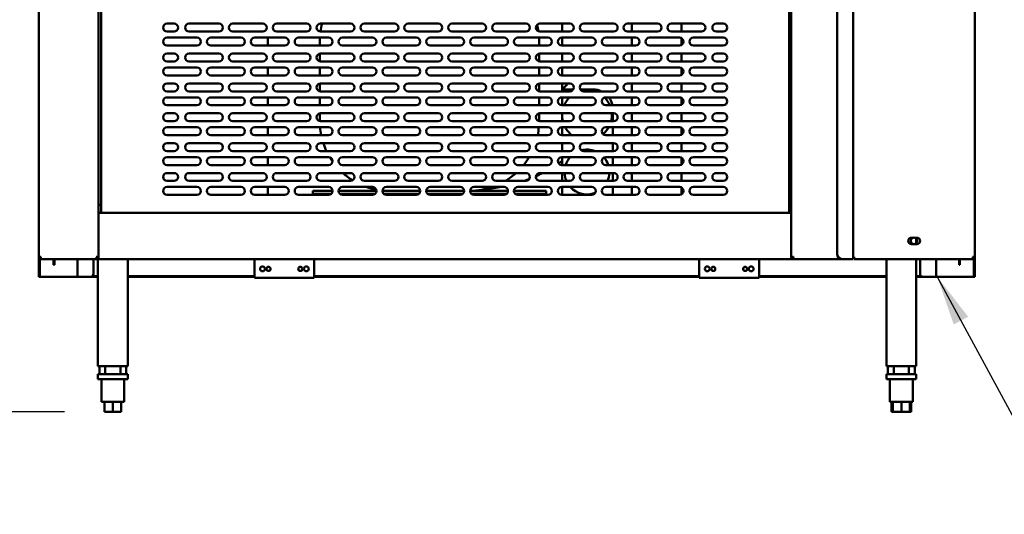
# Model space of a CAD drawing. Units: millimetres. Extents: x 65 to 5840, y 100 to 4100.
# Drawn here: x 628 to 1616, y 1146 to 1643 of the extents above; entities that cross this region are included whole.
import ezdxf

# ---------------------------------------------------------------- set-up
doc = ezdxf.new("R2010")
doc.units = ezdxf.units.MM
doc.header["$LTSCALE"] = 20
for name, color, linetype, lineweight in [('Dimension (ISO)', 7, 'Continuous', 25), ('Symbol (ISO)', 7, 'Continuous', 25), ('Visible (ISO)', 7, 'Continuous', 50)]:
    doc.layers.add(name, color=color, linetype=linetype, lineweight=lineweight)
doc.styles.add('Note Text (ISO)', font='tahoma.ttf')
doc.dimstyles.new('Default (ISO)', dxfattribs={"dimscale": 20, "dimtxt": 2.5, "dimasz": 2.5, "dimexe": 1, "dimexo": 2, "dimgap": 0.762, "dimtad": 1, "dimtoh": 1, "dimdec": 1, "dimrnd": 1e-08, "dimzin": 0, "dimdsep": 46, "dimtxsty": 'Note Text (ISO)', "dimcen": 0.09, "dimdle": 10, "dimclrd": 256, "dimclre": 256, "dimclrt": 256, "dimadec": 1, "dimazin": 0, "dimtfac": 1.40208, "dimtmove": 0, "dimatfit": 3, "dimfxl": 1, "dimtolj": 1, "dimtzin": 0, "dimlwd": -1, "dimlwe": -1, "dimarcsym": 0})
doc.dimstyles.new('Default - Method 1b (ISO)$7', dxfattribs={"dimscale": 20, "dimtxt": 2.5, "dimasz": 2.5, "dimexe": 3.175, "dimexo": 0, "dimgap": 0.762, "dimtad": 1, "dimtoh": 1, "dimrnd": 1e-08, "dimtxsty": 'Note Text (ISO)', "dimcen": 0.09, "dimdle": 10, "dimclrd": 256, "dimclre": 256, "dimclrt": 256, "dimazin": 2, "dimtfac": 1.4, "dimtmove": 0, "dimatfit": 3, "dimfxl": 1, "dimtolj": 1, "dimlwd": -1, "dimlwe": -1, "dimarcsym": 0})

# ---------------------------------------------------------------- blocks, each defined once
blk = doc.blocks.new('*D6')
at = {"layer": 'Defpoints', "color": 0, "transparency": 16777216}
for p in [(646.03, 2144.83), (482.26, 1249.13), (713.16, 1249.13)]:
    blk.add_point(p, dxfattribs=at)
at = {"layer": 'Dimension (ISO)', "transparency": 16777216}
for p, q in [((606.03, 2144.83), (462.26, 2144.83)), ((482.26, 2094.83), (482.26, 1299.13)), ((673.16, 1249.13), (462.26, 1249.13))]:
    blk.add_line(p, q, dxfattribs=at)
for points in [[(473.93, 2094.83), (490.6, 2094.83), (482.26, 2144.83)], [(473.93, 1299.13), (490.6, 1299.13), (482.26, 1249.13)]]:
    blk.add_solid(points, dxfattribs=at)
at = {"layer": 'Dimension (ISO)', "transparency": 16777216, "insert": (414.74, 1641.14), "char_height": 50, "attachment_point": 1, "rotation": 90, "style": 'Note Text (ISO)'}
blk.add_mtext('\\A1;896', dxfattribs=at)

msp = doc.modelspace()

# ---------------------------------------------------------------- linework, layer by layer
at = {"layer": 'Visible (ISO)'}
for p, q in [((647.26, 1404.83), (647.26, 2104.83)), ((707.26, 2104.83), (707.26, 1403.98)), ((1402.26, 1403.98), (1402.26, 2104.83)), ((1448.26, 2096.23), (1448.26, 1407.63)), ((1464.46, 1402.63), (1464.46, 2101.23)), ((1586.46, 2101.23), (1586.46, 1404.83)), ((709.86, 1862.63), (709.86, 1449.03)), ((1400.26, 1862.63), (1400.26, 1449.03)), ((776.06, 1639.03), (783.06, 1639.03)), ((783.06, 1631.03), (776.06, 1631.03)), ((798.06, 1639.03), (828.06, 1639.03)), ((828.06, 1631.03), (798.06, 1631.03)), ((842.06, 1639.03), (872.06, 1639.03)), ((872.06, 1631.03), (842.06, 1631.03)), ((886.06, 1639.03), (916.06, 1639.03)), ((916.06, 1631.03), (886.06, 1631.03)), ((930.06, 1639.03), (960.06, 1639.03)), ((960.06, 1631.03), (930.06, 1631.03)), ((974.06, 1639.03), (1004.06, 1639.03)), ((1004.06, 1631.03), (974.06, 1631.03)), ((1018.06, 1639.03), (1048.06, 1639.03)), ((1048.06, 1631.03), (1018.06, 1631.03)), ((1062.06, 1639.03), (1092.06, 1639.03)), ((1092.06, 1631.03), (1062.06, 1631.03)), ((1106.06, 1639.03), (1136.06, 1639.03)), ((1136.06, 1631.03), (1106.06, 1631.03)), ((1150.06, 1639.03), (1180.06, 1639.03)), ((1180.06, 1631.03), (1150.06, 1631.03)), ((1172.26, 1639.03), (1172.26, 1631.03)), ((1194.06, 1639.03), (1224.06, 1639.03)), ((1224.06, 1631.03), (1194.06, 1631.03)), ((1238.06, 1639.03), (1268.06, 1639.03)), ((1268.06, 1631.03), (1238.06, 1631.03)), ((1242.26, 1631.03), (1242.26, 1639.03)), ((1282.06, 1639.03), (1312.06, 1639.03)), ((1312.06, 1631.03), (1282.06, 1631.03)), ((1292.26, 1631.03), (1292.26, 1639.03)), ((1327.06, 1639.03), (1334.06, 1639.03)), ((1334.06, 1631.03), (1327.06, 1631.03)), ((776.06, 1625.03), (806.06, 1625.03)), ((820.06, 1625.03), (850.06, 1625.03)), ((864.06, 1625.03), (894.06, 1625.03)), ((877.26, 1617.03), (877.26, 1625.03)), ((908.06, 1625.03), (938.06, 1625.03)), ((929.26, 1621.03), (929.26, 1617.03)), ((952.06, 1625.03), (982.06, 1625.03)), ((996.06, 1625.03), (1026.06, 1625.03)), ((1040.06, 1625.03), (1070.06, 1625.03)), ((1084.06, 1625.03), (1114.06, 1625.03)), ((1128.06, 1625.03), (1158.06, 1625.03)), ((1149.26, 1617.03), (1149.26, 1621.03)), ((1172.06, 1625.03), (1202.06, 1625.03)), ((1172.26, 1625.03), (1172.26, 1617.03)), ((1216.06, 1625.03), (1246.06, 1625.03)), ((1242.26, 1617.03), (1242.26, 1625.03)), ((1260.06, 1625.03), (1290.06, 1625.03)), ((1292.26, 1617.69), (1292.26, 1624.37)), ((1304.06, 1625.03), (1334.06, 1625.03)), ((806.06, 1617.03), (776.06, 1617.03)), ((850.06, 1617.03), (820.06, 1617.03)), ((894.06, 1617.03), (864.06, 1617.03)), ((938.06, 1617.03), (908.06, 1617.03)), ((982.06, 1617.03), (952.06, 1617.03)), ((1026.06, 1617.03), (996.06, 1617.03)), ((1070.06, 1617.03), (1040.06, 1617.03)), ((1114.06, 1617.03), (1084.06, 1617.03)), ((1158.06, 1617.03), (1128.06, 1617.03)), ((1202.06, 1617.03), (1172.06, 1617.03)), ((1246.06, 1617.03), (1216.06, 1617.03)), ((1290.06, 1617.03), (1260.06, 1617.03)), ((1334.06, 1617.03), (1304.06, 1617.03)), ((776.06, 1609.03), (783.06, 1609.03)), ((783.06, 1601.03), (776.06, 1601.03)), ((798.06, 1609.03), (828.06, 1609.03)), ((828.06, 1601.03), (798.06, 1601.03)), ((842.06, 1609.03), (872.06, 1609.03)), ((872.06, 1601.03), (842.06, 1601.03)), ((886.06, 1609.03), (916.06, 1609.03)), ((916.06, 1601.03), (886.06, 1601.03)), ((929.26, 1608.95), (929.26, 1601.11)), ((930.06, 1609.03), (960.06, 1609.03)), ((960.06, 1601.03), (930.06, 1601.03)), ((974.06, 1609.03), (1004.06, 1609.03)), ((1004.06, 1601.03), (974.06, 1601.03)), ((1018.06, 1609.03), (1048.06, 1609.03)), ((1048.06, 1601.03), (1018.06, 1601.03)), ((1062.06, 1609.03), (1092.06, 1609.03)), ((1092.06, 1601.03), (1062.06, 1601.03)), ((1106.06, 1609.03), (1136.06, 1609.03)), ((1136.06, 1601.03), (1106.06, 1601.03)), ((1149.26, 1601.11), (1149.26, 1608.95)), ((1150.06, 1609.03), (1180.06, 1609.03)), ((1180.06, 1601.03), (1150.06, 1601.03)), ((1172.26, 1609.03), (1172.26, 1601.03)), ((1194.06, 1609.03), (1224.06, 1609.03)), ((1224.06, 1601.03), (1194.06, 1601.03)), ((1238.06, 1609.03), (1268.06, 1609.03)), ((1268.06, 1601.03), (1238.06, 1601.03)), ((1242.26, 1601.03), (1242.26, 1609.03)), ((1282.06, 1609.03), (1312.06, 1609.03)), ((1312.06, 1601.03), (1282.06, 1601.03)), ((1292.26, 1601.03), (1292.26, 1609.03)), ((1327.06, 1609.03), (1334.06, 1609.03)), ((1334.06, 1601.03), (1327.06, 1601.03)), ((776.06, 1595.03), (806.06, 1595.03)), ((820.06, 1595.03), (850.06, 1595.03)), ((864.06, 1595.03), (894.06, 1595.03)), ((877.26, 1587.03), (877.26, 1595.03)), ((908.06, 1595.03), (938.06, 1595.03)), ((929.26, 1595.03), (929.26, 1587.03)), ((952.06, 1595.03), (982.06, 1595.03)), ((996.06, 1595.03), (1026.06, 1595.03)), ((1040.06, 1595.03), (1070.06, 1595.03)), ((1084.06, 1595.03), (1114.06, 1595.03)), ((1128.06, 1595.03), (1158.06, 1595.03)), ((1149.26, 1587.03), (1149.26, 1595.03)), ((1172.06, 1595.03), (1202.06, 1595.03)), ((1172.26, 1595.03), (1172.26, 1587.03)), ((1216.06, 1595.03), (1246.06, 1595.03)), ((1242.26, 1587.03), (1242.26, 1595.03)), ((1260.06, 1595.03), (1290.06, 1595.03)), ((1292.26, 1587.69), (1292.26, 1594.37)), ((1304.06, 1595.03), (1334.06, 1595.03)), ((806.06, 1587.03), (776.06, 1587.03)), ((850.06, 1587.03), (820.06, 1587.03)), ((894.06, 1587.03), (864.06, 1587.03)), ((938.06, 1587.03), (908.06, 1587.03)), ((982.06, 1587.03), (952.06, 1587.03)), ((1026.06, 1587.03), (996.06, 1587.03)), ((1070.06, 1587.03), (1040.06, 1587.03)), ((1114.06, 1587.03), (1084.06, 1587.03)), ((1158.06, 1587.03), (1128.06, 1587.03)), ((1202.06, 1587.03), (1172.06, 1587.03)), ((1246.06, 1587.03), (1216.06, 1587.03)), ((1290.06, 1587.03), (1260.06, 1587.03)), ((1334.06, 1587.03), (1304.06, 1587.03)), ((776.06, 1579.03), (783.06, 1579.03)), ((783.06, 1571.03), (776.06, 1571.03)), ((798.06, 1579.03), (828.06, 1579.03)), ((828.06, 1571.03), (798.06, 1571.03)), ((842.06, 1579.03), (872.06, 1579.03)), ((872.06, 1571.03), (842.06, 1571.03)), ((886.06, 1579.03), (916.06, 1579.03)), ((916.06, 1571.03), (886.06, 1571.03)), ((929.26, 1578.95), (929.26, 1571.11)), ((930.06, 1579.03), (960.06, 1579.03)), ((960.06, 1571.03), (930.06, 1571.03)), ((974.06, 1579.03), (1004.06, 1579.03)), ((1004.06, 1571.03), (974.06, 1571.03)), ((1018.06, 1579.03), (1048.06, 1579.03)), ((1048.06, 1571.03), (1018.06, 1571.03)), ((1062.06, 1579.03), (1092.06, 1579.03)), ((1092.06, 1571.03), (1062.06, 1571.03)), ((1106.06, 1579.03), (1136.06, 1579.03)), ((1136.06, 1571.03), (1106.06, 1571.03)), ((1149.26, 1571.11), (1149.26, 1578.95)), ((1150.06, 1579.03), (1180.06, 1579.03)), ((1180.06, 1571.03), (1150.06, 1571.03)), ((1172.26, 1579.03), (1172.26, 1573.03)), ((1177.26, 1578.03), (1172.26, 1573.03)), ((1172.26, 1571.03), (1172.26, 1573.03)), ((1172.26, 1573.03), (1183.52, 1573.03)), ((1190.6, 1573.03), (1203.26, 1573.03)), ((1194.06, 1579.03), (1224.06, 1579.03)), ((1224.06, 1571.03), (1194.06, 1571.03)), ((1238.06, 1579.03), (1268.06, 1579.03)), ((1268.06, 1571.03), (1238.06, 1571.03)), ((1242.26, 1571.03), (1242.26, 1579.03)), ((1282.06, 1579.03), (1312.06, 1579.03)), ((1312.06, 1571.03), (1282.06, 1571.03)), ((1292.26, 1571.03), (1292.26, 1579.03)), ((1327.06, 1579.03), (1334.06, 1579.03)), ((1334.06, 1571.03), (1327.06, 1571.03)), ((776.06, 1565.03), (806.06, 1565.03)), ((820.06, 1565.03), (850.06, 1565.03)), ((864.06, 1565.03), (894.06, 1565.03)), ((877.26, 1557.03), (877.26, 1565.03)), ((908.06, 1565.03), (938.06, 1565.03)), ((929.26, 1565.03), (929.26, 1557.03)), ((952.06, 1565.03), (982.06, 1565.03)), ((996.06, 1565.03), (1026.06, 1565.03)), ((1040.06, 1565.03), (1070.06, 1565.03)), ((1084.06, 1565.03), (1114.06, 1565.03)), ((1128.06, 1565.03), (1158.06, 1565.03)), ((1149.26, 1557.03), (1149.26, 1565.03)), ((1172.06, 1565.03), (1202.06, 1565.03)), ((1172.26, 1557.03), (1172.26, 1565.03)), ((1216.06, 1565.03), (1246.06, 1565.03)), ((1242.26, 1557.03), (1242.26, 1565.03)), ((1260.06, 1565.03), (1290.06, 1565.03)), ((1292.26, 1557.69), (1292.26, 1564.37)), ((1304.06, 1565.03), (1334.06, 1565.03)), ((806.06, 1557.03), (776.06, 1557.03)), ((850.06, 1557.03), (820.06, 1557.03)), ((894.06, 1557.03), (864.06, 1557.03)), ((938.06, 1557.03), (908.06, 1557.03)), ((982.06, 1557.03), (952.06, 1557.03)), ((1026.06, 1557.03), (996.06, 1557.03)), ((1070.06, 1557.03), (1040.06, 1557.03)), ((1114.06, 1557.03), (1084.06, 1557.03)), ((1158.06, 1557.03), (1128.06, 1557.03)), ((1202.06, 1557.03), (1172.06, 1557.03)), ((1246.06, 1557.03), (1216.06, 1557.03)), ((1290.06, 1557.03), (1260.06, 1557.03)), ((1334.06, 1557.03), (1304.06, 1557.03)), ((776.06, 1549.03), (783.06, 1549.03)), ((783.06, 1541.03), (776.06, 1541.03)), ((798.06, 1549.03), (828.06, 1549.03)), ((828.06, 1541.03), (798.06, 1541.03)), ((842.06, 1549.03), (872.06, 1549.03)), ((872.06, 1541.03), (842.06, 1541.03)), ((886.06, 1549.03), (916.06, 1549.03)), ((916.06, 1541.03), (886.06, 1541.03)), ((929.26, 1548.95), (929.26, 1541.11)), ((930.06, 1549.03), (960.06, 1549.03)), ((960.06, 1541.03), (930.06, 1541.03)), ((974.06, 1549.03), (1004.06, 1549.03)), ((1004.06, 1541.03), (974.06, 1541.03)), ((1018.06, 1549.03), (1048.06, 1549.03)), ((1048.06, 1541.03), (1018.06, 1541.03)), ((1062.06, 1549.03), (1092.06, 1549.03)), ((1092.06, 1541.03), (1062.06, 1541.03)), ((1106.06, 1549.03), (1136.06, 1549.03)), ((1136.06, 1541.03), (1106.06, 1541.03)), ((1149.26, 1541.11), (1149.26, 1548.95)), ((1150.06, 1549.03), (1180.06, 1549.03)), ((1180.06, 1541.03), (1150.06, 1541.03)), ((1172.26, 1547.03), (1172.26, 1549.03)), ((1172.26, 1541.03), (1172.26, 1547.03)), ((1194.06, 1549.03), (1224.06, 1549.03)), ((1224.06, 1541.03), (1194.06, 1541.03)), ((1223.26, 1549.03), (1223.26, 1541.03)), ((1238.06, 1549.03), (1268.06, 1549.03)), ((1268.06, 1541.03), (1238.06, 1541.03)), ((1242.26, 1541.03), (1242.26, 1549.03)), ((1282.06, 1549.03), (1312.06, 1549.03)), ((1312.06, 1541.03), (1282.06, 1541.03)), ((1292.26, 1541.03), (1292.26, 1549.03)), ((1327.06, 1549.03), (1334.06, 1549.03)), ((1334.06, 1541.03), (1327.06, 1541.03)), ((776.06, 1535.03), (806.06, 1535.03)), ((820.06, 1535.03), (850.06, 1535.03)), ((864.06, 1535.03), (894.06, 1535.03)), ((877.26, 1527.03), (877.26, 1535.03)), ((908.06, 1535.03), (938.06, 1535.03)), ((952.06, 1535.03), (982.06, 1535.03)), ((996.06, 1535.03), (1026.06, 1535.03)), ((1040.06, 1535.03), (1070.06, 1535.03)), ((1084.06, 1535.03), (1114.06, 1535.03)), ((1128.06, 1535.03), (1158.06, 1535.03)), ((1172.06, 1535.03), (1202.06, 1535.03)), ((1172.26, 1527.03), (1172.26, 1535.03)), ((1216.06, 1535.03), (1246.06, 1535.03)), ((1223.26, 1535.03), (1223.26, 1527.03)), ((1242.26, 1527.03), (1242.26, 1535.03)), ((1260.06, 1535.03), (1290.06, 1535.03)), ((1292.26, 1527.69), (1292.26, 1534.37)), ((1304.06, 1535.03), (1334.06, 1535.03)), ((806.06, 1527.03), (776.06, 1527.03)), ((850.06, 1527.03), (820.06, 1527.03)), ((894.06, 1527.03), (864.06, 1527.03)), ((938.06, 1527.03), (908.06, 1527.03)), ((982.06, 1527.03), (952.06, 1527.03)), ((1026.06, 1527.03), (996.06, 1527.03)), ((1070.06, 1527.03), (1040.06, 1527.03)), ((1114.06, 1527.03), (1084.06, 1527.03)), ((1158.06, 1527.03), (1128.06, 1527.03)), ((1202.06, 1527.03), (1172.06, 1527.03)), ((1246.06, 1527.03), (1216.06, 1527.03)), ((1290.06, 1527.03), (1260.06, 1527.03)), ((1334.06, 1527.03), (1304.06, 1527.03)), ((776.06, 1519.03), (783.06, 1519.03)), ((798.06, 1519.03), (828.06, 1519.03)), ((842.06, 1519.03), (872.06, 1519.03)), ((886.06, 1519.03), (916.06, 1519.03)), ((930.06, 1519.03), (960.06, 1519.03)), ((974.06, 1519.03), (1004.06, 1519.03)), ((1018.06, 1519.03), (1048.06, 1519.03)), ((1062.06, 1519.03), (1092.06, 1519.03)), ((1106.06, 1519.03), (1136.06, 1519.03)), ((1150.06, 1519.03), (1180.06, 1519.03)), ((1172.26, 1511.03), (1172.26, 1519.03)), ((1194.06, 1519.03), (1224.06, 1519.03)), ((1223.26, 1519.03), (1223.26, 1511.03)), ((1238.06, 1519.03), (1268.06, 1519.03)), ((1242.26, 1511.03), (1242.26, 1519.03)), ((1282.06, 1519.03), (1312.06, 1519.03)), ((1292.26, 1511.03), (1292.26, 1519.03)), ((1327.06, 1519.03), (1334.06, 1519.03)), ((783.06, 1511.03), (776.06, 1511.03)), ((776.06, 1505.03), (806.06, 1505.03)), ((828.06, 1511.03), (798.06, 1511.03)), ((820.06, 1505.03), (850.06, 1505.03)), ((872.06, 1511.03), (842.06, 1511.03)), ((864.06, 1505.03), (894.06, 1505.03)), ((877.26, 1497.03), (877.26, 1505.03)), ((916.06, 1511.03), (886.06, 1511.03)), ((908.06, 1505.03), (938.06, 1505.03)), ((960.06, 1511.03), (930.06, 1511.03)), ((952.06, 1505.03), (982.06, 1505.03)), ((1004.06, 1511.03), (974.06, 1511.03)), ((996.06, 1505.03), (1026.06, 1505.03)), ((1048.06, 1511.03), (1018.06, 1511.03)), ((1040.06, 1505.03), (1070.06, 1505.03)), ((1092.06, 1511.03), (1062.06, 1511.03)), ((1084.06, 1505.03), (1114.06, 1505.03)), ((1136.06, 1511.03), (1106.06, 1511.03)), ((1128.06, 1505.03), (1158.06, 1505.03)), ((1180.06, 1511.03), (1150.06, 1511.03)), ((1172.06, 1505.03), (1202.06, 1505.03)), ((1172.26, 1497.03), (1172.26, 1505.03)), ((1224.06, 1511.03), (1194.06, 1511.03)), ((1216.06, 1505.03), (1246.06, 1505.03)), ((1223.26, 1505.03), (1223.26, 1497.03)), ((1268.06, 1511.03), (1238.06, 1511.03)), ((1242.26, 1497.03), (1242.26, 1505.03)), ((1260.06, 1505.03), (1290.06, 1505.03)), ((1312.06, 1511.03), (1282.06, 1511.03)), ((1292.26, 1497.69), (1292.26, 1504.37)), ((1304.06, 1505.03), (1334.06, 1505.03)), ((1334.06, 1511.03), (1327.06, 1511.03)), ((806.06, 1497.03), (776.06, 1497.03)), ((850.06, 1497.03), (820.06, 1497.03)), ((894.06, 1497.03), (864.06, 1497.03)), ((938.06, 1497.03), (908.06, 1497.03)), ((982.06, 1497.03), (952.06, 1497.03)), ((1026.06, 1497.03), (996.06, 1497.03)), ((1070.06, 1497.03), (1040.06, 1497.03)), ((1114.06, 1497.03), (1084.06, 1497.03)), ((1158.06, 1497.03), (1128.06, 1497.03)), ((1202.06, 1497.03), (1172.06, 1497.03)), ((1246.06, 1497.03), (1216.06, 1497.03)), ((1290.06, 1497.03), (1260.06, 1497.03)), ((1334.06, 1497.03), (1304.06, 1497.03)), ((776.06, 1489.03), (783.06, 1489.03)), ((798.06, 1489.03), (828.06, 1489.03)), ((842.06, 1489.03), (872.06, 1489.03)), ((886.06, 1489.03), (916.06, 1489.03)), ((930.06, 1489.03), (960.06, 1489.03)), ((974.06, 1489.03), (1004.06, 1489.03)), ((1018.06, 1489.03), (1048.06, 1489.03)), ((1062.06, 1489.03), (1092.06, 1489.03)), ((1106.06, 1489.03), (1136.06, 1489.03)), ((1150.06, 1489.03), (1180.06, 1489.03)), ((1172.26, 1481.03), (1172.26, 1489.03)), ((1194.06, 1489.03), (1224.06, 1489.03)), ((1223.26, 1489.03), (1223.26, 1481.03)), ((1238.06, 1489.03), (1268.06, 1489.03)), ((1242.26, 1481.03), (1242.26, 1489.03)), ((1282.06, 1489.03), (1312.06, 1489.03)), ((1292.26, 1481.03), (1292.26, 1489.03)), ((1327.06, 1489.03), (1334.06, 1489.03)), ((783.06, 1481.03), (776.06, 1481.03)), ((776.06, 1475.03), (806.06, 1475.03)), ((828.06, 1481.03), (798.06, 1481.03)), ((820.06, 1475.03), (850.06, 1475.03)), ((872.06, 1481.03), (842.06, 1481.03)), ((864.06, 1475.03), (894.06, 1475.03)), ((877.26, 1467.03), (877.26, 1475.03)), ((916.06, 1481.03), (886.06, 1481.03)), ((908.06, 1475.03), (938.06, 1475.03)), ((960.06, 1481.03), (930.06, 1481.03)), ((952.06, 1475.03), (982.06, 1475.03)), ((1004.06, 1481.03), (974.06, 1481.03)), ((996.06, 1475.03), (1026.06, 1475.03)), ((1048.06, 1481.03), (1018.06, 1481.03)), ((1040.06, 1475.03), (1070.06, 1475.03)), ((1092.06, 1481.03), (1062.06, 1481.03)), ((1084.06, 1475.03), (1114.06, 1475.03)), ((1136.06, 1481.03), (1106.06, 1481.03)), ((1128.06, 1475.03), (1158.06, 1475.03)), ((1180.06, 1481.03), (1150.06, 1481.03)), ((1172.06, 1475.03), (1202.06, 1475.03)), ((1172.26, 1467.03), (1172.26, 1475.03)), ((1224.06, 1481.03), (1194.06, 1481.03)), ((1216.06, 1475.03), (1246.06, 1475.03)), ((1223.26, 1475.03), (1223.26, 1467.03)), ((1268.06, 1481.03), (1238.06, 1481.03)), ((1242.26, 1467.03), (1242.26, 1475.03)), ((1260.06, 1475.03), (1290.06, 1475.03)), ((1312.06, 1481.03), (1282.06, 1481.03)), ((1292.26, 1467.69), (1292.26, 1474.37)), ((1304.06, 1475.03), (1334.06, 1475.03)), ((1334.06, 1481.03), (1327.06, 1481.03)), ((806.06, 1467.03), (776.06, 1467.03)), ((850.06, 1467.03), (820.06, 1467.03)), ((894.06, 1467.03), (864.06, 1467.03)), ((938.06, 1467.03), (908.06, 1467.03)), ((922.26, 1471.03), (932.26, 1471.03)), ((922.26, 1471.03), (922.26, 1468.03)), ((932.26, 1468.03), (922.26, 1468.03)), ((924.76, 1468.03), (924.76, 1467.03)), ((942.06, 1471.03), (932.26, 1471.03)), ((940.71, 1468.03), (932.26, 1468.03)), ((948.06, 1471.03), (949.35, 1471.03)), ((949.35, 1471.03), (986.06, 1471.03)), ((984.71, 1468.03), (949.42, 1468.03)), ((949.76, 1468.03), (949.76, 1467.76)), ((982.06, 1467.03), (952.06, 1467.03)), ((992.06, 1471.03), (1030.06, 1471.03)), ((1028.71, 1468.03), (993.42, 1468.03)), ((1026.06, 1467.03), (996.06, 1467.03)), ((1036.06, 1471.03), (1074.06, 1471.03)), ((1072.71, 1468.03), (1037.42, 1468.03)), ((1070.06, 1467.03), (1040.06, 1467.03)), ((1080.06, 1471.03), (1118.06, 1471.03)), ((1116.71, 1468.03), (1081.42, 1468.03)), ((1114.06, 1467.03), (1084.06, 1467.03)), ((1124.06, 1471.03), (1129.17, 1471.03)), ((1129.17, 1468.03), (1125.42, 1468.03)), ((1158.06, 1467.03), (1128.06, 1467.03)), ((1128.76, 1468.03), (1128.76, 1467.03)), ((1129.17, 1471.03), (1133.67, 1471.03)), ((1133.67, 1468.03), (1129.17, 1468.03)), ((1146.26, 1471.03), (1133.67, 1471.03)), ((1146.26, 1468.03), (1133.67, 1468.03)), ((1146.26, 1471.03), (1156.26, 1471.03)), ((1156.26, 1468.03), (1146.26, 1468.03)), ((1153.76, 1468.03), (1153.76, 1467.03)), ((1156.26, 1468.03), (1156.26, 1471.03)), ((1202.06, 1467.03), (1172.06, 1467.03)), ((1246.06, 1467.03), (1216.06, 1467.03)), ((1290.06, 1467.03), (1260.06, 1467.03)), ((1334.06, 1467.03), (1304.06, 1467.03)), ((707.26, 1457.03), (709.86, 1457.03)), ((1400.26, 1457.03), (1402.26, 1457.03)), ((707.26, 1449.03), (1402.26, 1449.03)), ((1522.71, 1424.08), (1524.66, 1424.08)), ((1526.26, 1424.08), (1528.21, 1424.08)), ((1527.66, 1423.33), (1527.66, 1418.54)), ((1528.21, 1417.58), (1522.71, 1417.58)), ((649.46, 1404.83), (647.26, 1404.83)), ((647.26, 1386.53), (647.26, 1404.83)), ((648.46, 1402.87), (648.46, 1386.53)), ((649.5, 1403.98), (649.46, 1403.98)), ((649.46, 1403.83), (649.5, 1403.83)), ((649.46, 1403.83), (649.46, 1402.63)), ((649.46, 1402.63), (649.6, 1402.63)), ((651.72, 1402.63), (649.6, 1402.63)), ((705.92, 1402.63), (651.72, 1402.63)), ((662.26, 1401.73), (662.26, 1402.63)), ((662.96, 1402.63), (662.96, 1401.73)), ((686.06, 1402.63), (686.06, 1384.83)), ((702.26, 1387.83), (702.26, 1402.63)), ((707.26, 1403.83), (705.92, 1403.83)), ((705.92, 1403.83), (705.92, 1402.63)), ((707.26, 1402.63), (705.92, 1402.63)), ((707.26, 1403.98), (706.06, 1403.98)), ((706.66, 1403.98), (706.66, 1403.83)), ((706.66, 1402.63), (706.66, 1294.98)), ((707.26, 1403.98), (707.26, 1402.63)), ((1402.26, 1402.63), (707.26, 1402.63)), ((736.66, 1402.63), (736.66, 1294.98)), ((863.76, 1402.63), (863.76, 1385.83)), ((863.76, 1402.63), (863.76, 1385.81)), ((923.76, 1385.83), (923.76, 1402.63)), ((923.76, 1385.81), (923.76, 1402.63)), ((1309.96, 1402.63), (1309.96, 1385.83)), ((1309.96, 1402.63), (1309.96, 1385.81)), ((1369.96, 1385.83), (1369.96, 1402.63)), ((1369.96, 1385.81), (1369.96, 1402.63)), ((1402.26, 1402.63), (1402.26, 1403.98)), ((1403.46, 1403.98), (1402.26, 1403.98)), ((1403.6, 1403.83), (1402.26, 1403.83)), ((1403.6, 1402.63), (1402.26, 1402.63)), ((1403.6, 1403.83), (1403.6, 1402.63)), ((1453.26, 1402.63), (1403.6, 1402.63)), ((1453.26, 1402.63), (1462.26, 1402.63)), ((1464.46, 1402.63), (1462.26, 1402.63)), ((1464.46, 1404.83), (1465.46, 1404.83)), ((1465.46, 1404.83), (1465.46, 1402.63)), ((1584.12, 1402.63), (1465.46, 1402.63)), ((1497.66, 1402.63), (1497.66, 1294.98)), ((1527.66, 1402.63), (1527.66, 1294.98)), ((1531.46, 1402.63), (1531.46, 1387.83)), ((1547.66, 1384.83), (1547.66, 1402.63)), ((1570.76, 1401.73), (1570.76, 1402.63)), ((1571.46, 1402.63), (1571.46, 1401.73)), ((1584.12, 1402.63), (1584.26, 1402.63)), ((1584.26, 1403.83), (1584.22, 1403.83)), ((1586.46, 1404.83), (1584.26, 1404.83)), ((1584.26, 1403.83), (1584.26, 1402.63)), ((1585.26, 1386.5), (1585.26, 1402.87)), ((1586.46, 1404.83), (1586.46, 1386.5)), ((662.26, 1396.73), (662.26, 1401.73)), ((662.26, 1396.73), (662.96, 1396.73)), ((662.96, 1401.73), (662.96, 1396.73)), ((1570.76, 1396.73), (1570.76, 1401.73)), ((1570.76, 1396.73), (1571.46, 1396.73)), ((1571.46, 1401.73), (1571.46, 1396.73)), ((647.26, 1384.83), (647.26, 1386.53)), ((647.26, 1384.83), (648.46, 1384.83)), ((648.46, 1386.53), (648.46, 1384.83)), ((648.46, 1384.83), (649.46, 1384.83)), ((649.46, 1384.83), (685.06, 1384.83)), ((685.06, 1384.83), (686.06, 1384.83)), ((688.26, 1384.83), (686.06, 1384.83)), ((688.26, 1384.83), (699.26, 1384.83)), ((706.66, 1384.83), (699.26, 1384.83)), ((706.66, 1385.53), (701.19, 1385.53)), ((863.76, 1385.53), (736.66, 1385.53)), ((863.76, 1384.83), (736.66, 1384.83)), ((863.76, 1383.61), (863.76, 1385.81)), ((923.76, 1383.61), (863.76, 1383.61)), ((923.76, 1385.81), (923.76, 1383.61)), ((1309.96, 1385.53), (923.76, 1385.53)), ((1309.96, 1384.83), (923.76, 1384.83)), ((1309.96, 1383.61), (1309.96, 1385.81)), ((1369.96, 1383.61), (1309.96, 1383.61)), ((1369.96, 1385.81), (1369.96, 1383.61)), ((1497.66, 1385.53), (1369.96, 1385.53)), ((1497.66, 1384.83), (1369.96, 1384.83)), ((1532.53, 1385.53), (1527.66, 1385.53)), ((1534.46, 1384.83), (1527.66, 1384.83)), ((1545.46, 1384.83), (1534.46, 1384.83)), ((1545.46, 1384.83), (1547.66, 1384.83)), ((1548.66, 1384.83), (1547.66, 1384.83)), ((1584.26, 1384.83), (1548.66, 1384.83)), ((1585.26, 1384.83), (1584.26, 1384.83)), ((1585.26, 1384.83), (1585.26, 1386.5)), ((1585.26, 1384.83), (1586.46, 1384.83)), ((1586.46, 1386.5), (1586.46, 1384.83)), ((706.66, 1294.98), (709.06, 1294.98)), ((708.16, 1294.98), (708.16, 1287.13)), ((734.26, 1294.98), (709.06, 1294.98)), ((714.05, 1294.98), (714.05, 1287.13)), ((729.27, 1287.13), (729.27, 1294.98)), ((734.26, 1294.98), (736.66, 1294.98)), ((735.16, 1294.98), (735.16, 1287.13)), ((1497.66, 1294.98), (1500.06, 1294.98)), ((1499.16, 1294.98), (1499.16, 1287.13)), ((1525.26, 1294.98), (1500.06, 1294.98)), ((1505.05, 1294.98), (1505.05, 1287.13)), ((1520.27, 1287.13), (1520.27, 1294.98)), ((1525.26, 1294.98), (1527.66, 1294.98)), ((1526.16, 1294.98), (1526.16, 1287.13)), ((706.66, 1287.13), (736.66, 1287.13)), ((706.66, 1287.13), (706.66, 1282.13)), ((736.66, 1287.13), (736.66, 1282.13)), ((1497.66, 1287.13), (1527.66, 1287.13)), ((1497.66, 1287.13), (1497.66, 1282.13)), ((1527.66, 1287.13), (1527.66, 1282.13)), ((736.66, 1282.13), (706.66, 1282.13)), ((710.16, 1282.13), (710.16, 1259.13)), ((733.16, 1282.13), (733.16, 1259.13)), ((1527.66, 1282.13), (1497.66, 1282.13)), ((1501.16, 1282.13), (1501.16, 1259.13)), ((1524.16, 1282.13), (1524.16, 1259.13)), ((710.16, 1259.13), (733.16, 1259.13)), ((713.16, 1259.13), (713.16, 1249.13)), ((721.66, 1259.13), (721.66, 1249.13)), ((730.16, 1259.13), (730.16, 1249.13)), ((1501.16, 1259.13), (1524.16, 1259.13)), ((1502.85, 1259.13), (1502.85, 1249.13)), ((1504.16, 1259.13), (1504.16, 1249.13)), ((1512.66, 1259.13), (1512.66, 1249.13)), ((1521.16, 1259.13), (1521.16, 1249.13)), ((1522.48, 1259.13), (1522.48, 1249.13)), ((721.66, 1249.13), (713.16, 1249.13)), ((730.16, 1249.13), (721.66, 1249.13)), ((1504.16, 1249.13), (1502.85, 1249.13)), ((1512.66, 1249.13), (1504.16, 1249.13)), ((1521.16, 1249.13), (1512.66, 1249.13)), ((1522.48, 1249.13), (1521.16, 1249.13))]:
    msp.add_line(p, q, dxfattribs=at)
for centre, radius in [((871.76, 1392.76), 2.45), ((871.76, 1392.73), 2.45), ((877.76, 1392.76), 2.05), ((877.76, 1392.73), 2.05), ((909.76, 1392.76), 2.05), ((909.76, 1392.73), 2.05), ((915.76, 1392.76), 2.45), ((915.76, 1392.73), 2.45), ((1317.96, 1392.76), 2.45), ((1317.96, 1392.73), 2.45), ((1323.96, 1392.76), 2.05), ((1323.96, 1392.73), 2.05), ((1355.96, 1392.76), 2.05), ((1355.96, 1392.73), 2.05), ((1361.96, 1392.76), 2.45), ((1361.96, 1392.73), 2.45)]:
    msp.add_circle(centre, radius, dxfattribs=at)
for centre, radius, start, end in [((776.06, 1635.03), 4, 90, 270), ((783.06, 1635.03), 4, 270, 90), ((798.06, 1635.03), 4, 90, 270), ((828.06, 1635.03), 4, 270, 90), ((842.06, 1635.03), 4, 90, 270), ((872.06, 1635.03), 4, 270, 90), ((886.06, 1635.03), 4, 90, 270), ((916.06, 1635.03), 4, 270, 90), ((930.06, 1635.03), 4, 90, 270), ((999.26, 1621.03), 70, 165.0994, 171.7861), ((960.06, 1635.03), 4, 270, 90), ((974.06, 1635.03), 4, 90, 270), ((1004.06, 1635.03), 4, 270, 90), ((1018.06, 1635.03), 4, 90, 270), ((1048.06, 1635.03), 4, 270, 90), ((1062.06, 1635.03), 4, 90, 270), ((1092.06, 1635.03), 4, 270, 90), ((1106.06, 1635.03), 4, 90, 270), ((1136.06, 1635.03), 4, 270, 90), ((1150.06, 1635.03), 4, 90, 270), ((1079.26, 1621.03), 70, 8.4769, 13.89385), ((1180.06, 1635.03), 4, 270, 90), ((1194.06, 1635.03), 4, 90, 270), ((1224.06, 1635.03), 4, 270, 90), ((1238.06, 1635.03), 4, 90, 270), ((1268.06, 1635.03), 4, 270, 90), ((1282.06, 1635.03), 4, 90, 270), ((1312.06, 1635.03), 4, 270, 90), ((1327.06, 1635.03), 4, 90, 270), ((1334.06, 1635.03), 4, 270, 90), ((776.06, 1621.03), 4, 90, 270), ((806.06, 1621.03), 4, 270, 90), ((820.06, 1621.03), 4, 90, 270), ((850.06, 1621.03), 4, 270, 90), ((864.06, 1621.03), 4, 90, 270), ((894.06, 1621.03), 4, 270, 90), ((908.06, 1621.03), 4, 90, 270), ((999.26, 1621.03), 70, 176.72417, 180), ((938.06, 1621.03), 4, 270, 90), ((952.06, 1621.03), 4, 90, 270), ((982.06, 1621.03), 4, 270, 90), ((996.06, 1621.03), 4, 90, 270), ((1026.06, 1621.03), 4, 270, 90), ((1040.06, 1621.03), 4, 90, 270), ((1070.06, 1621.03), 4, 270, 90), ((1084.06, 1621.03), 4, 90, 270), ((1114.06, 1621.03), 4, 270, 90), ((1128.06, 1621.03), 4, 90, 270), ((1079.26, 1621.03), 70, 0, 3.27583), ((1158.06, 1621.03), 4, 270, 90), ((1172.06, 1621.03), 4, 90, 270), ((1202.06, 1621.03), 4, 270, 90), ((1216.06, 1621.03), 4, 90, 270), ((1246.06, 1621.03), 4, 270, 90), ((1260.06, 1621.03), 4, 90, 270), ((1290.06, 1621.03), 4, 270, 90), ((1304.06, 1621.03), 4, 90, 270), ((1334.06, 1621.03), 4, 270, 90), ((776.06, 1605.03), 4, 90, 270), ((783.06, 1605.03), 4, 270, 90), ((798.06, 1605.03), 4, 90, 270), ((828.06, 1605.03), 4, 270, 90), ((842.06, 1605.03), 4, 90, 270), ((872.06, 1605.03), 4, 270, 90), ((886.06, 1605.03), 4, 90, 270), ((916.06, 1605.03), 4, 270, 90), ((930.06, 1605.03), 4, 90, 270), ((960.06, 1605.03), 4, 270, 90), ((974.06, 1605.03), 4, 90, 270), ((1004.06, 1605.03), 4, 270, 90), ((1018.06, 1605.03), 4, 90, 270), ((1048.06, 1605.03), 4, 270, 90), ((1062.06, 1605.03), 4, 90, 270), ((1092.06, 1605.03), 4, 270, 90), ((1106.06, 1605.03), 4, 90, 270), ((1136.06, 1605.03), 4, 270, 90), ((1150.06, 1605.03), 4, 90, 270), ((1180.06, 1605.03), 4, 270, 90), ((1194.06, 1605.03), 4, 90, 270), ((1224.06, 1605.03), 4, 270, 90), ((1238.06, 1605.03), 4, 90, 270), ((1268.06, 1605.03), 4, 270, 90), ((1282.06, 1605.03), 4, 90, 270), ((1312.06, 1605.03), 4, 270, 90), ((1327.06, 1605.03), 4, 90, 270), ((1334.06, 1605.03), 4, 270, 90), ((776.06, 1591.03), 4, 90, 270), ((806.06, 1591.03), 4, 270, 90), ((820.06, 1591.03), 4, 90, 270), ((850.06, 1591.03), 4, 270, 90), ((864.06, 1591.03), 4, 90, 270), ((894.06, 1591.03), 4, 270, 90), ((908.06, 1591.03), 4, 90, 270), ((938.06, 1591.03), 4, 270, 90), ((952.06, 1591.03), 4, 90, 270), ((982.06, 1591.03), 4, 270, 90), ((996.06, 1591.03), 4, 90, 270), ((1026.06, 1591.03), 4, 270, 90), ((1040.06, 1591.03), 4, 90, 270), ((1070.06, 1591.03), 4, 270, 90), ((1084.06, 1591.03), 4, 90, 270), ((1114.06, 1591.03), 4, 270, 90), ((1128.06, 1591.03), 4, 90, 270), ((1158.06, 1591.03), 4, 270, 90), ((1172.06, 1591.03), 4, 90, 270), ((1202.06, 1591.03), 4, 270, 90), ((1216.06, 1591.03), 4, 90, 270), ((1246.06, 1591.03), 4, 270, 90), ((1260.06, 1591.03), 4, 90, 270), ((1290.06, 1591.03), 4, 270, 90), ((1304.06, 1591.03), 4, 90, 270), ((1334.06, 1591.03), 4, 270, 90), ((776.06, 1575.03), 4, 90, 270), ((783.06, 1575.03), 4, 270, 90), ((798.06, 1575.03), 4, 90, 270), ((828.06, 1575.03), 4, 270, 90), ((842.06, 1575.03), 4, 90, 270), ((872.06, 1575.03), 4, 270, 90), ((886.06, 1575.03), 4, 90, 270), ((916.06, 1575.03), 4, 270, 90), ((930.06, 1575.03), 4, 90, 270), ((960.06, 1575.03), 4, 270, 90), ((974.06, 1575.03), 4, 90, 270), ((1004.06, 1575.03), 4, 270, 90), ((1018.06, 1575.03), 4, 90, 270), ((1048.06, 1575.03), 4, 270, 90), ((1062.06, 1575.03), 4, 90, 270), ((1092.06, 1575.03), 4, 270, 90), ((1106.06, 1575.03), 4, 90, 270), ((1136.06, 1575.03), 4, 270, 90), ((1150.06, 1575.03), 4, 90, 270), ((1180.06, 1575.03), 4, 270, 90), ((1194.06, 1575.03), 4, 90, 270), ((1197.26, 1547.03), 25, 73.7398, 101.75283), ((1203.26, 1553.03), 20, 64.15807, 90), ((1224.06, 1575.03), 4, 270, 90), ((1238.06, 1575.03), 4, 90, 270), ((1268.06, 1575.03), 4, 270, 90), ((1282.06, 1575.03), 4, 90, 270), ((1312.06, 1575.03), 4, 270, 90), ((1327.06, 1575.03), 4, 90, 270), ((1334.06, 1575.03), 4, 270, 90), ((776.06, 1561.03), 4, 90, 270), ((806.06, 1561.03), 4, 270, 90), ((820.06, 1561.03), 4, 90, 270), ((850.06, 1561.03), 4, 270, 90), ((864.06, 1561.03), 4, 90, 270), ((894.06, 1561.03), 4, 270, 90), ((908.06, 1561.03), 4, 90, 270), ((938.06, 1561.03), 4, 270, 90), ((952.06, 1561.03), 4, 90, 270), ((982.06, 1561.03), 4, 270, 90), ((996.06, 1561.03), 4, 90, 270), ((1026.06, 1561.03), 4, 270, 90), ((1040.06, 1561.03), 4, 90, 270), ((1070.06, 1561.03), 4, 270, 90), ((1084.06, 1561.03), 4, 90, 270), ((1114.06, 1561.03), 4, 270, 90), ((1128.06, 1561.03), 4, 90, 270), ((1158.06, 1561.03), 4, 270, 90), ((1172.06, 1561.03), 4, 90, 270), ((1197.26, 1547.03), 25, 133.94552, 156.42182), ((1202.06, 1561.03), 4, 270, 90), ((1216.06, 1561.03), 4, 90, 270), ((1197.26, 1547.03), 25, 23.57818, 45.40068), ((1203.26, 1553.03), 20, 11.53696, 36.8699), ((1246.06, 1561.03), 4, 270, 90), ((1260.06, 1561.03), 4, 90, 270), ((1290.06, 1561.03), 4, 270, 90), ((1304.06, 1561.03), 4, 90, 270), ((1334.06, 1561.03), 4, 270, 90), ((776.06, 1545.03), 4, 90, 270), ((783.06, 1545.03), 4, 270, 90), ((798.06, 1545.03), 4, 90, 270), ((828.06, 1545.03), 4, 270, 90), ((842.06, 1545.03), 4, 90, 270), ((872.06, 1545.03), 4, 270, 90), ((886.06, 1545.03), 4, 90, 270), ((916.06, 1545.03), 4, 270, 90), ((930.06, 1545.03), 4, 90, 270), ((960.06, 1545.03), 4, 270, 90), ((974.06, 1545.03), 4, 90, 270), ((1004.06, 1545.03), 4, 270, 90), ((1018.06, 1545.03), 4, 90, 270), ((1048.06, 1545.03), 4, 270, 90), ((1062.06, 1545.03), 4, 90, 270), ((1092.06, 1545.03), 4, 270, 90), ((1106.06, 1545.03), 4, 90, 270), ((1136.06, 1545.03), 4, 270, 90), ((1150.06, 1545.03), 4, 90, 270), ((1197.26, 1547.03), 25, 175.41143, 193.88654), ((1180.06, 1545.03), 4, 270, 90), ((1194.06, 1545.03), 4, 90, 270), ((1197.26, 1547.03), 25, 346.11346, 4.58857), ((1224.06, 1545.03), 4, 270, 90), ((1238.06, 1545.03), 4, 90, 270), ((1268.06, 1545.03), 4, 270, 90), ((1282.06, 1545.03), 4, 90, 270), ((1312.06, 1545.03), 4, 270, 90), ((1327.06, 1545.03), 4, 90, 270), ((1334.06, 1545.03), 4, 270, 90), ((776.06, 1531.03), 4, 90, 270), ((806.06, 1531.03), 4, 270, 90), ((820.06, 1531.03), 4, 90, 270), ((850.06, 1531.03), 4, 270, 90), ((864.06, 1531.03), 4, 90, 270), ((894.06, 1531.03), 4, 270, 90), ((908.06, 1531.03), 4, 90, 270), ((999.26, 1541.03), 70, 184.9171, 191.53696), ((938.06, 1531.03), 4, 270, 90), ((952.06, 1531.03), 4, 90, 270), ((982.06, 1531.03), 4, 270, 90), ((996.06, 1531.03), 4, 90, 270), ((1026.06, 1531.03), 4, 270, 90), ((1040.06, 1531.03), 4, 90, 270), ((1070.06, 1531.03), 4, 270, 90), ((1084.06, 1531.03), 4, 90, 270), ((1114.06, 1531.03), 4, 270, 90), ((1128.06, 1531.03), 4, 90, 270), ((1079.26, 1541.03), 70, 348.46304, 355.0829), ((1158.06, 1531.03), 4, 270, 90), ((1172.06, 1531.03), 4, 90, 270), ((1197.26, 1547.03), 25, 208.6854, 233.1301), ((1202.06, 1531.03), 4, 270, 90), ((1216.06, 1531.03), 4, 90, 270), ((1197.26, 1547.03), 25, 310.39322, 331.3146), ((1246.06, 1531.03), 4, 270, 90), ((1260.06, 1531.03), 4, 90, 270), ((1290.06, 1531.03), 4, 270, 90), ((1304.06, 1531.03), 4, 90, 270), ((1334.06, 1531.03), 4, 270, 90), ((776.06, 1515.03), 4, 90, 270), ((783.06, 1515.03), 4, 270, 90), ((798.06, 1515.03), 4, 90, 270), ((828.06, 1515.03), 4, 270, 90), ((842.06, 1515.03), 4, 90, 270), ((872.06, 1515.03), 4, 270, 90), ((886.06, 1515.03), 4, 90, 270), ((916.06, 1515.03), 4, 270, 90), ((930.06, 1515.03), 4, 90, 270), ((999.26, 1541.03), 70, 198.3177, 205.37693), ((960.06, 1515.03), 4, 270, 90), ((974.06, 1515.03), 4, 90, 270), ((1004.06, 1515.03), 4, 270, 90), ((1018.06, 1515.03), 4, 90, 270), ((1048.06, 1515.03), 4, 270, 90), ((1062.06, 1515.03), 4, 90, 270), ((1092.06, 1515.03), 4, 270, 90), ((1106.06, 1515.03), 4, 90, 270), ((1136.06, 1515.03), 4, 270, 90), ((1150.06, 1515.03), 4, 90, 270), ((1180.06, 1515.03), 4, 270, 90), ((1194.06, 1515.03), 4, 90, 270), ((1197.26, 1490.03), 22.5, 68.96053, 104.39076), ((1224.06, 1515.03), 4, 270, 90), ((1238.06, 1515.03), 4, 90, 270), ((1268.06, 1515.03), 4, 270, 90), ((1282.06, 1515.03), 4, 90, 270), ((1312.06, 1515.03), 4, 270, 90), ((1327.06, 1515.03), 4, 90, 270), ((1334.06, 1515.03), 4, 270, 90), ((776.06, 1501.03), 4, 90, 270), ((806.06, 1501.03), 4, 270, 90), ((820.06, 1501.03), 4, 90, 270), ((850.06, 1501.03), 4, 270, 90), ((864.06, 1501.03), 4, 90, 270), ((894.06, 1501.03), 4, 270, 90), ((908.06, 1501.03), 4, 90, 270), ((938.06, 1501.03), 4, 270, 90), ((999.26, 1541.03), 70, 211.15612, 215.18072), ((952.06, 1501.03), 4, 90, 270), ((982.06, 1501.03), 4, 270, 90), ((996.06, 1501.03), 4, 90, 270), ((1026.06, 1501.03), 4, 270, 90), ((1040.06, 1501.03), 4, 90, 270), ((1070.06, 1501.03), 4, 270, 90), ((1084.06, 1501.03), 4, 90, 270), ((1114.06, 1501.03), 4, 270, 90), ((1128.06, 1501.03), 4, 90, 270), ((1079.26, 1541.03), 70, 321.0552, 329.05028), ((1158.06, 1501.03), 4, 270, 90), ((1172.06, 1501.03), 4, 90, 270), ((1197.26, 1490.03), 22.5, 138.18969, 161.8738), ((1202.06, 1501.03), 4, 270, 90), ((1216.06, 1501.03), 4, 90, 270), ((1197.26, 1490.03), 22.5, 18.1262, 40.52983), ((1246.06, 1501.03), 4, 270, 90), ((1260.06, 1501.03), 4, 90, 270), ((1290.06, 1501.03), 4, 270, 90), ((1304.06, 1501.03), 4, 90, 270), ((1334.06, 1501.03), 4, 270, 90), ((1084.76, 1620.03), 147.5, 304.71128, 306.38587), ((776.06, 1485.03), 4, 90, 270), ((783.06, 1485.03), 4, 270, 90), ((798.06, 1485.03), 4, 90, 270), ((828.06, 1485.03), 4, 270, 90), ((842.06, 1485.03), 4, 90, 270), ((872.06, 1485.03), 4, 270, 90), ((886.06, 1485.03), 4, 90, 270), ((916.06, 1485.03), 4, 270, 90), ((930.06, 1485.03), 4, 90, 270), ((999.26, 1541.03), 70, 227.97537, 238.02899), ((960.06, 1485.03), 4, 270, 90), ((974.06, 1485.03), 4, 90, 270), ((1004.06, 1485.03), 4, 270, 90), ((1018.06, 1485.03), 4, 90, 270), ((1048.06, 1485.03), 4, 270, 90), ((1062.06, 1485.03), 4, 90, 270), ((1092.06, 1485.03), 4, 270, 90), ((1106.06, 1485.03), 4, 90, 270), ((1079.26, 1541.03), 70, 301.00272, 312.02463), ((1084.76, 1620.03), 147.5, 289.54605, 291.80797), ((1136.06, 1485.03), 4, 270, 90), ((1150.06, 1485.03), 4, 90, 270), ((1084.76, 1620.03), 147.5, 294.5992, 297.36011), ((1197.26, 1490.03), 22.5, 182.54732, 203.57818), ((1180.06, 1485.03), 4, 270, 90), ((1194.06, 1485.03), 4, 90, 270), ((1197.26, 1490.03), 22.5, 336.42182, 357.45268), ((1224.06, 1485.03), 4, 270, 90), ((1238.06, 1485.03), 4, 90, 270), ((1268.06, 1485.03), 4, 270, 90), ((1282.06, 1485.03), 4, 90, 270), ((1312.06, 1485.03), 4, 270, 90), ((1327.06, 1485.03), 4, 90, 270), ((1334.06, 1485.03), 4, 270, 90), ((776.06, 1471.03), 4, 90, 270), ((806.06, 1471.03), 4, 270, 90), ((820.06, 1471.03), 4, 90, 270), ((850.06, 1471.03), 4, 270, 90), ((864.06, 1471.03), 4, 90, 270), ((894.06, 1471.03), 4, 270, 90), ((908.06, 1471.03), 4, 90, 270), ((938.06, 1471.03), 4, 270, 90), ((952.06, 1471.03), 4, 90, 270), ((999.26, 1541.03), 70, 250.53705, 258.95019), ((982.06, 1471.03), 4, 270, 90), ((996.06, 1471.03), 4, 90, 270), ((1026.06, 1471.03), 4, 270, 90), ((1040.06, 1471.03), 4, 90, 270), ((1070.06, 1471.03), 4, 270, 90), ((1079.26, 1541.03), 70, 270.65483, 289.46295), ((1084.06, 1471.03), 4, 90, 270), ((1084.76, 1620.03), 147.5, 274.13226, 280.56396), ((1114.06, 1471.03), 4, 270, 90), ((1128.06, 1471.03), 4, 90, 270), ((1158.06, 1471.03), 4, 270, 90), ((1172.06, 1471.03), 4, 90, 270), ((1197.26, 1490.03), 22.5, 221.81031, 291.69188), ((1202.06, 1471.03), 4, 270, 90), ((1216.06, 1471.03), 4, 90, 270), ((1246.06, 1471.03), 4, 270, 90), ((1260.06, 1471.03), 4, 90, 270), ((1290.06, 1471.03), 4, 270, 90), ((1304.06, 1471.03), 4, 90, 270), ((1334.06, 1471.03), 4, 270, 90), ((999.26, 1541.03), 70, 264.11035, 270), ((1522.71, 1420.83), 3.25, 90, 270), ((1525.46, 1420.93), 3.25, 104.25003, 75.74997), ((1525.46, 1420.93), 3.25, 75.74997, 104.25003), ((1528.21, 1420.83), 3.25, 270, 90), ((1453.26, 1407.63), 5, 180, 270), ((699.26, 1387.83), 3, 270, 0), ((1534.46, 1387.83), 3, 180, 270)]:
    msp.add_arc(centre, radius, start, end, dxfattribs=at)
for points in [[(647.26, 1404.83), (647.26, 1404.49), (647.34, 1404.14), (647.5, 1403.83)], [(647.5, 1403.83), (647.71, 1403.42), (648.05, 1403.08), (648.46, 1402.87)], [(648.46, 1402.87), (648.77, 1402.72), (649.11, 1402.63), (649.46, 1402.63)], [(649.46, 1403.98), (649.21, 1404.04), (648.96, 1404.1), (648.72, 1404.16)], [(649.5, 1403.83), (649.49, 1404.14), (649.47, 1404.49), (649.46, 1404.83)], [(649.6, 1402.63), (649.57, 1402.63), (649.54, 1403.12), (649.5, 1403.83)], [(707.26, 1403.98), (707.26, 1404.04), (707.22, 1404.1), (707.13, 1404.16)], [(1403.6, 1402.63), (1403.66, 1402.63), (1403.73, 1402.68), (1403.79, 1402.76)]]:
    msp.add_open_spline(points, degree=3, dxfattribs=at)
for points, knots in [([(648.46, 1404.83), (648.46, 1404.38), (648.8, 1403.96), (649.24, 1403.86), (649.31, 1403.84), (649.39, 1403.83), (649.46, 1403.83)], [0, 0, 0, 0, 1.350716, 1.350716, 1.350716, 1.570796, 1.570796, 1.570796, 1.570796]), ([(648.46, 1404.83), (648.46, 1404.59), (648.8, 1404.34), (649.24, 1404.1), (649.31, 1404.06), (649.39, 1404.02), (649.46, 1403.98)], [0, 0, 0, 0, 0.859892, 0.859892, 0.859892, 1, 1, 1, 1]), ([(705.06, 1404.83), (705.51, 1404.59), (705.94, 1404.34), (706.04, 1404.1), (706.05, 1404.06), (706.06, 1404.02), (706.06, 1403.98)], [0, 0, 0, 0, 0.859892, 0.859892, 0.859892, 1, 1, 1, 1]), ([(705.92, 1402.63), (705.72, 1402.63), (705.52, 1403.13), (705.31, 1403.85), (705.23, 1404.16), (705.14, 1404.5), (705.06, 1404.83)], [-1, -1, -1, -1, -0.293945, -0.293945, -0.293945, 0, 0, 0, 0]), ([(705.06, 1404.83), (705.31, 1404.38), (705.55, 1403.96), (705.8, 1403.86), (705.84, 1403.84), (705.88, 1403.83), (705.92, 1403.83)], [0, 0, 0, 0, 0.859892, 0.859892, 0.859892, 1, 1, 1, 1]), ([(707.13, 1404.16), (706.94, 1404.3), (706.54, 1404.44), (706.04, 1404.58), (705.74, 1404.67), (705.4, 1404.75), (705.06, 1404.83)], [-0.7810431, -0.7810431, -0.7810431, -0.7810431, -0.2939453, -0.2939453, -0.2939453, 0, 0, 0, 0]), ([(1402.26, 1403.98), (1402.26, 1404.18), (1402.75, 1404.38), (1403.48, 1404.58), (1403.78, 1404.67), (1404.12, 1404.75), (1404.46, 1404.83)], [-1, -1, -1, -1, -0.293945, -0.293945, -0.293945, 0, 0, 0, 0]), ([(1404.46, 1404.83), (1404.01, 1404.59), (1403.58, 1404.34), (1403.48, 1404.1), (1403.47, 1404.06), (1403.46, 1404.02), (1403.46, 1403.98)], [0, 0, 0, 0, 0.859892, 0.859892, 0.859892, 1, 1, 1, 1]), ([(1404.46, 1404.83), (1404.21, 1404.38), (1403.97, 1403.96), (1403.72, 1403.86), (1403.68, 1403.84), (1403.64, 1403.83), (1403.6, 1403.83)], [0, 0, 0, 0, 0.859892, 0.859892, 0.859892, 1, 1, 1, 1]), ([(1403.79, 1402.76), (1403.93, 1402.95), (1404.07, 1403.35), (1404.21, 1403.85), (1404.29, 1404.16), (1404.38, 1404.5), (1404.46, 1404.83)], [-0.7810431, -0.7810431, -0.7810431, -0.7810431, -0.2939453, -0.2939453, -0.2939453, 0, 0, 0, 0]), ([(1584.26, 1404.83), (1584.23, 1404.02), (1584.19, 1403.23), (1584.16, 1402.86), (1584.15, 1402.71), (1584.13, 1402.63), (1584.12, 1402.63)], [0, 0, 0, 0, 1.109068, 1.109068, 1.109068, 1.570796, 1.570796, 1.570796, 1.570796]), ([(1585.26, 1404.83), (1585.26, 1404.38), (1584.92, 1403.96), (1584.48, 1403.86), (1584.41, 1403.84), (1584.33, 1403.83), (1584.26, 1403.83)], [0, 0, 0, 0, 1.350716, 1.350716, 1.350716, 1.570796, 1.570796, 1.570796, 1.570796]), ([(1584.26, 1402.63), (1585.07, 1402.63), (1585.87, 1403.13), (1586.23, 1403.85), (1586.38, 1404.16), (1586.46, 1404.5), (1586.46, 1404.83)], [0, 0, 0, 0, 1.109068, 1.109068, 1.109068, 1.570796, 1.570796, 1.570796, 1.570796])]:
    msp.add_open_spline(points, degree=3, knots=knots, dxfattribs=at)

# ---------------------------------------------------------------- dimensions: what is measured, and where the dimension line sits
at = {"layer": 'Dimension (ISO)'}
dim = msp.add_linear_dim(base=(482.26, 1249.13), p1=(646.03, 2144.83), p2=(713.16, 1249.13), angle=270, dimstyle='Default (ISO)', override={"dimgap": 0.762, "dimtoh": 0, "dimdec": 0, "dimtol": 0, "dimlim": 0, "dimtp": 0, "dimtm": 0, "dimtdec": 2, "dimtofl": 0, "dimatfit": 1}, dxfattribs=at)
dim.commit()
dim.dimension.update_dxf_attribs({"geometry": '*D6', "text_midpoint": (482.26, 1695.08), "dimtype": 160})

# ---------------------------------------------------------------- leaders
at = {"layer": 'Symbol (ISO)', "annotation_type": 0, "has_hookline": 1, "hookline_direction": 0, "text_width": 439.89}
msp.add_leader([(1548.66, 1384.83), (1677.42, 1146.23), (1727.42, 1146.23)], dimstyle='Default - Method 1b (ISO)$7', override={"dimtad": 0}, dxfattribs=at)

doc.saveas('drawing.dxf')
